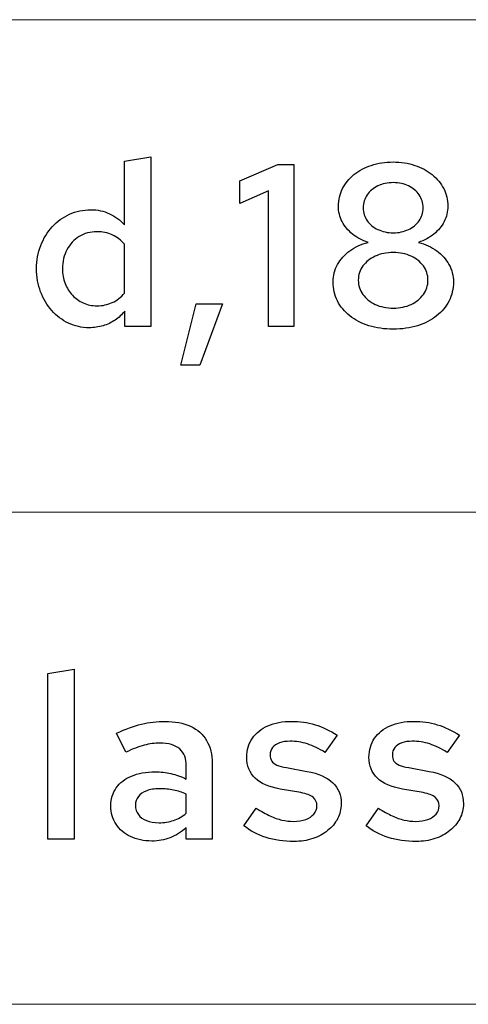
# Model space of a CAD drawing. Units: centimetres. Extents: x -66 to 2454, y -16 to 931.
# Drawn here: x 54 to 70, y 10 to 46 of the extents above; entities that cross this region are included whole.
import ezdxf

# ---------------------------------------------------------------- set-up
doc = ezdxf.new("R2010")
doc.units = ezdxf.units.CM
doc.header["$MEASUREMENT"] = 0
doc.layers.add('layer 1', color=7, linetype='Continuous')

msp = doc.modelspace()

# ---------------------------------------------------------------- linework, layer by layer
at = {"layer": 'layer 1', "color": 253, "lineweight": 20}
msp.add_open_spline([(-39.495, 28.407), (-39.495, 28.407), (543.772, 28.407), (543.772, 28.407), (543.772, 28.407), (543.772, 28.407), (543.772, 46.459), (543.772, 46.459), (543.772, 46.459), (543.772, 46.459), (-39.495, 46.459), (-39.495, 46.459), (-39.495, 46.459), (-39.495, 46.459), (-39.495, 28.407), (-39.495, 28.407)], degree=3, knots=[0, 0, 0, 0, 0.25, 0.25, 0.25, 0.25, 0.5, 0.5, 0.5, 0.5, 0.75, 0.75, 0.75, 0.75, 1, 1, 1, 1], dxfattribs=at)
at = {"layer": 'layer 1', "color": 250}
for points, knots in [([(57.862, 35.204), (57.862, 35.204), (58.814, 35.204), (58.814, 35.204), (58.814, 35.204), (58.814, 35.204), (58.814, 41.436), (58.814, 41.436), (58.814, 41.436), (58.814, 41.436), (57.854, 41.275), (57.854, 41.275), (57.854, 41.275), (57.854, 41.275), (57.854, 38.931), (57.854, 38.931), (57.854, 38.931), (57.696, 39.111), (57.512, 39.248), (57.301, 39.346), (57.301, 39.346), (57.091, 39.442), (56.862, 39.49), (56.614, 39.492), (56.614, 39.492), (56.334, 39.49), (56.075, 39.434), (55.835, 39.325), (55.835, 39.325), (55.594, 39.214), (55.385, 39.062), (55.203, 38.865), (55.203, 38.865), (55.024, 38.668), (54.882, 38.439), (54.782, 38.177), (54.782, 38.177), (54.681, 37.915), (54.629, 37.632), (54.627, 37.327), (54.627, 37.327), (54.629, 37.024), (54.678, 36.741), (54.777, 36.481), (54.777, 36.481), (54.875, 36.219), (55.012, 35.989), (55.186, 35.793), (55.186, 35.793), (55.362, 35.594), (55.566, 35.44), (55.799, 35.33), (55.799, 35.33), (56.031, 35.22), (56.283, 35.163), (56.555, 35.162), (56.555, 35.162), (56.735, 35.162), (56.905, 35.187), (57.066, 35.235), (57.066, 35.235), (57.227, 35.283), (57.376, 35.354), (57.51, 35.445), (57.51, 35.445), (57.646, 35.535), (57.764, 35.646), (57.862, 35.773), (57.862, 35.773), (57.862, 35.773), (57.862, 35.204), (57.862, 35.204)], [0, 0, 0, 0, 0.055556, 0.055556, 0.055556, 0.055556, 0.111111, 0.111111, 0.111111, 0.111111, 0.166667, 0.166667, 0.166667, 0.166667, 0.222222, 0.222222, 0.222222, 0.222222, 0.277778, 0.277778, 0.277778, 0.277778, 0.333333, 0.333333, 0.333333, 0.333333, 0.388889, 0.388889, 0.388889, 0.388889, 0.444444, 0.444444, 0.444444, 0.444444, 0.5, 0.5, 0.5, 0.5, 0.555556, 0.555556, 0.555556, 0.555556, 0.611111, 0.611111, 0.611111, 0.611111, 0.666667, 0.666667, 0.666667, 0.666667, 0.722222, 0.722222, 0.722222, 0.722222, 0.777778, 0.777778, 0.777778, 0.777778, 0.833333, 0.833333, 0.833333, 0.833333, 0.888889, 0.888889, 0.888889, 0.888889, 0.944444, 0.944444, 0.944444, 0.944444, 1, 1, 1, 1]), ([(67.711, 35.111), (68.036, 35.112), (68.333, 35.154), (68.602, 35.239), (68.602, 35.239), (68.871, 35.324), (69.103, 35.443), (69.299, 35.597), (69.299, 35.597), (69.496, 35.752), (69.649, 35.936), (69.756, 36.147), (69.756, 36.147), (69.864, 36.357), (69.918, 36.589), (69.919, 36.843), (69.919, 36.843), (69.918, 37.073), (69.863, 37.287), (69.755, 37.481), (69.755, 37.481), (69.647, 37.676), (69.498, 37.845), (69.305, 37.985), (69.305, 37.985), (69.114, 38.125), (68.89, 38.228), (68.637, 38.295), (68.637, 38.295), (68.851, 38.367), (69.039, 38.467), (69.2, 38.599), (69.2, 38.599), (69.362, 38.729), (69.488, 38.88), (69.577, 39.055), (69.577, 39.055), (69.667, 39.229), (69.714, 39.417), (69.715, 39.619), (69.715, 39.619), (69.714, 39.851), (69.663, 40.066), (69.563, 40.263), (69.563, 40.263), (69.462, 40.46), (69.321, 40.631), (69.139, 40.777), (69.139, 40.777), (68.958, 40.924), (68.745, 41.037), (68.501, 41.118), (68.501, 41.118), (68.258, 41.199), (67.992, 41.239), (67.703, 41.241), (67.703, 41.241), (67.414, 41.239), (67.15, 41.199), (66.906, 41.118), (66.906, 41.118), (66.663, 41.037), (66.452, 40.924), (66.271, 40.777), (66.271, 40.777), (66.091, 40.631), (65.951, 40.46), (65.851, 40.263), (65.851, 40.263), (65.752, 40.066), (65.701, 39.851), (65.699, 39.619), (65.699, 39.619), (65.701, 39.417), (65.747, 39.229), (65.838, 39.055), (65.838, 39.055), (65.929, 38.88), (66.054, 38.729), (66.217, 38.599), (66.217, 38.599), (66.38, 38.467), (66.57, 38.367), (66.786, 38.295), (66.786, 38.295), (66.533, 38.228), (66.309, 38.125), (66.118, 37.985), (66.118, 37.985), (65.926, 37.845), (65.776, 37.676), (65.668, 37.481), (65.668, 37.481), (65.561, 37.287), (65.505, 37.073), (65.504, 36.843), (65.504, 36.843), (65.505, 36.589), (65.559, 36.357), (65.667, 36.147), (65.667, 36.147), (65.773, 35.936), (65.924, 35.752), (66.121, 35.597), (66.121, 35.597), (66.316, 35.443), (66.55, 35.324), (66.818, 35.239), (66.818, 35.239), (67.087, 35.154), (67.386, 35.112), (67.711, 35.111)], [0, 0, 0, 0, 0.035714, 0.035714, 0.035714, 0.035714, 0.071429, 0.071429, 0.071429, 0.071429, 0.107143, 0.107143, 0.107143, 0.107143, 0.142857, 0.142857, 0.142857, 0.142857, 0.178571, 0.178571, 0.178571, 0.178571, 0.214286, 0.214286, 0.214286, 0.214286, 0.25, 0.25, 0.25, 0.25, 0.285714, 0.285714, 0.285714, 0.285714, 0.321429, 0.321429, 0.321429, 0.321429, 0.357143, 0.357143, 0.357143, 0.357143, 0.392857, 0.392857, 0.392857, 0.392857, 0.428571, 0.428571, 0.428571, 0.428571, 0.464286, 0.464286, 0.464286, 0.464286, 0.5, 0.5, 0.5, 0.5, 0.535714, 0.535714, 0.535714, 0.535714, 0.571429, 0.571429, 0.571429, 0.571429, 0.607143, 0.607143, 0.607143, 0.607143, 0.642857, 0.642857, 0.642857, 0.642857, 0.678571, 0.678571, 0.678571, 0.678571, 0.714286, 0.714286, 0.714286, 0.714286, 0.75, 0.75, 0.75, 0.75, 0.785714, 0.785714, 0.785714, 0.785714, 0.821429, 0.821429, 0.821429, 0.821429, 0.857143, 0.857143, 0.857143, 0.857143, 0.892857, 0.892857, 0.892857, 0.892857, 0.928571, 0.928571, 0.928571, 0.928571, 0.964286, 0.964286, 0.964286, 0.964286, 1, 1, 1, 1]), ([(64.06, 41.147), (64.06, 41.147), (63.475, 41.147), (63.475, 41.147), (63.475, 41.147), (63.475, 41.147), (62.082, 40.545), (62.082, 40.545), (62.082, 40.545), (62.082, 40.545), (62.082, 39.721), (62.082, 39.721), (62.082, 39.721), (62.082, 39.721), (63.135, 40.18), (63.135, 40.18), (63.135, 40.18), (63.135, 40.18), (63.135, 35.204), (63.135, 35.204), (63.135, 35.204), (63.135, 35.204), (64.06, 35.204), (64.06, 35.204), (64.06, 35.204), (64.06, 35.204), (64.06, 41.147), (64.06, 41.147)], [0, 0, 0, 0, 0.142857, 0.142857, 0.142857, 0.142857, 0.285714, 0.285714, 0.285714, 0.285714, 0.428571, 0.428571, 0.428571, 0.428571, 0.571429, 0.571429, 0.571429, 0.571429, 0.714286, 0.714286, 0.714286, 0.714286, 0.857143, 0.857143, 0.857143, 0.857143, 1, 1, 1, 1]), ([(67.711, 38.643), (67.504, 38.644), (67.315, 38.685), (67.15, 38.763), (67.15, 38.763), (66.984, 38.842), (66.852, 38.951), (66.757, 39.089), (66.757, 39.089), (66.659, 39.226), (66.609, 39.383), (66.608, 39.56), (66.608, 39.56), (66.609, 39.737), (66.659, 39.895), (66.755, 40.034), (66.755, 40.034), (66.85, 40.173), (66.98, 40.283), (67.146, 40.362), (67.146, 40.362), (67.311, 40.443), (67.501, 40.484), (67.711, 40.485), (67.711, 40.485), (67.921, 40.484), (68.106, 40.443), (68.27, 40.362), (68.27, 40.362), (68.436, 40.283), (68.565, 40.173), (68.661, 40.034), (68.661, 40.034), (68.756, 39.895), (68.805, 39.737), (68.807, 39.56), (68.807, 39.56), (68.805, 39.383), (68.756, 39.226), (68.658, 39.089), (68.658, 39.089), (68.562, 38.951), (68.432, 38.842), (68.268, 38.763), (68.268, 38.763), (68.103, 38.685), (67.918, 38.644), (67.711, 38.643)], [0, 0, 0, 0, 0.083333, 0.083333, 0.083333, 0.083333, 0.166667, 0.166667, 0.166667, 0.166667, 0.25, 0.25, 0.25, 0.25, 0.333333, 0.333333, 0.333333, 0.333333, 0.416667, 0.416667, 0.416667, 0.416667, 0.5, 0.5, 0.5, 0.5, 0.583333, 0.583333, 0.583333, 0.583333, 0.666667, 0.666667, 0.666667, 0.666667, 0.75, 0.75, 0.75, 0.75, 0.833333, 0.833333, 0.833333, 0.833333, 0.916667, 0.916667, 0.916667, 0.916667, 1, 1, 1, 1]), ([(55.578, 37.327), (55.58, 37.59), (55.635, 37.822), (55.744, 38.026), (55.744, 38.026), (55.853, 38.229), (56.002, 38.389), (56.191, 38.507), (56.191, 38.507), (56.381, 38.623), (56.599, 38.684), (56.843, 38.685), (56.843, 38.685), (57.044, 38.684), (57.233, 38.644), (57.407, 38.565), (57.407, 38.565), (57.579, 38.484), (57.73, 38.373), (57.854, 38.227), (57.854, 38.227), (57.854, 38.227), (57.854, 36.435), (57.854, 36.435), (57.854, 36.435), (57.727, 36.282), (57.577, 36.166), (57.407, 36.087), (57.407, 36.087), (57.235, 36.008), (57.049, 35.968), (56.843, 35.968), (56.843, 35.968), (56.662, 35.97), (56.495, 36.004), (56.341, 36.071), (56.341, 36.071), (56.189, 36.139), (56.054, 36.236), (55.941, 36.357), (55.941, 36.357), (55.826, 36.481), (55.738, 36.623), (55.675, 36.789), (55.675, 36.789), (55.611, 36.953), (55.58, 37.133), (55.578, 37.327)], [0, 0, 0, 0, 0.083333, 0.083333, 0.083333, 0.083333, 0.166667, 0.166667, 0.166667, 0.166667, 0.25, 0.25, 0.25, 0.25, 0.333333, 0.333333, 0.333333, 0.333333, 0.416667, 0.416667, 0.416667, 0.416667, 0.5, 0.5, 0.5, 0.5, 0.583333, 0.583333, 0.583333, 0.583333, 0.666667, 0.666667, 0.666667, 0.666667, 0.75, 0.75, 0.75, 0.75, 0.833333, 0.833333, 0.833333, 0.833333, 0.916667, 0.916667, 0.916667, 0.916667, 1, 1, 1, 1]), ([(67.711, 35.883), (67.464, 35.884), (67.243, 35.93), (67.051, 36.019), (67.051, 36.019), (66.858, 36.108), (66.708, 36.23), (66.598, 36.384), (66.598, 36.384), (66.488, 36.539), (66.431, 36.714), (66.429, 36.911), (66.429, 36.911), (66.431, 37.104), (66.488, 37.277), (66.598, 37.43), (66.598, 37.43), (66.708, 37.581), (66.858, 37.7), (67.051, 37.788), (67.051, 37.788), (67.243, 37.874), (67.464, 37.92), (67.711, 37.921), (67.711, 37.921), (67.958, 37.92), (68.176, 37.874), (68.367, 37.788), (68.367, 37.788), (68.558, 37.7), (68.708, 37.581), (68.817, 37.43), (68.817, 37.43), (68.927, 37.277), (68.984, 37.104), (68.985, 36.911), (68.985, 36.911), (68.984, 36.714), (68.927, 36.539), (68.817, 36.384), (68.817, 36.384), (68.708, 36.23), (68.558, 36.108), (68.367, 36.019), (68.367, 36.019), (68.176, 35.93), (67.958, 35.884), (67.711, 35.883)], [0, 0, 0, 0, 0.083333, 0.083333, 0.083333, 0.083333, 0.166667, 0.166667, 0.166667, 0.166667, 0.25, 0.25, 0.25, 0.25, 0.333333, 0.333333, 0.333333, 0.333333, 0.416667, 0.416667, 0.416667, 0.416667, 0.5, 0.5, 0.5, 0.5, 0.583333, 0.583333, 0.583333, 0.583333, 0.666667, 0.666667, 0.666667, 0.666667, 0.75, 0.75, 0.75, 0.75, 0.833333, 0.833333, 0.833333, 0.833333, 0.916667, 0.916667, 0.916667, 0.916667, 1, 1, 1, 1]), ([(60.486, 36.036), (60.486, 36.036), (59.917, 33.794), (59.917, 33.794), (59.917, 33.794), (59.917, 33.794), (60.622, 33.794), (60.622, 33.794), (60.622, 33.794), (60.622, 33.794), (61.454, 36.036), (61.454, 36.036), (61.454, 36.036), (61.454, 36.036), (60.486, 36.036), (60.486, 36.036)], [0, 0, 0, 0, 0.25, 0.25, 0.25, 0.25, 0.5, 0.5, 0.5, 0.5, 0.75, 0.75, 0.75, 0.75, 1, 1, 1, 1]), ([(56.003, 22.642), (56.003, 22.642), (55.044, 22.481), (55.044, 22.481), (55.044, 22.481), (55.044, 22.481), (55.044, 16.41), (55.044, 16.41), (55.044, 16.41), (55.044, 16.41), (56.003, 16.41), (56.003, 16.41), (56.003, 16.41), (56.003, 16.41), (56.003, 22.642), (56.003, 22.642)], [0, 0, 0, 0, 0.25, 0.25, 0.25, 0.25, 0.5, 0.5, 0.5, 0.5, 0.75, 0.75, 0.75, 0.75, 1, 1, 1, 1]), ([(58.856, 16.342), (59.097, 16.34), (59.32, 16.381), (59.527, 16.462), (59.527, 16.462), (59.734, 16.543), (59.932, 16.67), (60.121, 16.842), (60.121, 16.842), (60.121, 16.842), (60.121, 16.41), (60.121, 16.41), (60.121, 16.41), (60.121, 16.41), (61.072, 16.41), (61.072, 16.41), (61.072, 16.41), (61.072, 16.41), (61.072, 19.186), (61.072, 19.186), (61.072, 19.186), (61.071, 19.516), (61.003, 19.795), (60.866, 20.025), (60.866, 20.025), (60.73, 20.255), (60.533, 20.43), (60.274, 20.55), (60.274, 20.55), (60.015, 20.671), (59.701, 20.73), (59.332, 20.731), (59.332, 20.731), (59.049, 20.731), (58.763, 20.697), (58.474, 20.627), (58.474, 20.627), (58.186, 20.556), (57.883, 20.447), (57.566, 20.298), (57.566, 20.298), (57.566, 20.298), (57.905, 19.602), (57.905, 19.602), (57.905, 19.602), (58.15, 19.717), (58.374, 19.8), (58.576, 19.854), (58.576, 19.854), (58.779, 19.908), (58.968, 19.935), (59.145, 19.933), (59.145, 19.933), (59.472, 19.933), (59.717, 19.861), (59.878, 19.72), (59.878, 19.72), (60.041, 19.577), (60.121, 19.364), (60.121, 19.084), (60.121, 19.084), (60.121, 19.084), (60.121, 18.617), (60.121, 18.617), (60.121, 18.617), (59.932, 18.706), (59.742, 18.773), (59.555, 18.815), (59.555, 18.815), (59.367, 18.859), (59.173, 18.881), (58.975, 18.881), (58.975, 18.881), (58.64, 18.879), (58.351, 18.828), (58.109, 18.726), (58.109, 18.726), (57.867, 18.626), (57.682, 18.481), (57.552, 18.296), (57.552, 18.296), (57.421, 18.109), (57.355, 17.888), (57.353, 17.632), (57.353, 17.632), (57.356, 17.376), (57.42, 17.151), (57.544, 16.959), (57.544, 16.959), (57.671, 16.765), (57.846, 16.615), (58.071, 16.506), (58.071, 16.506), (58.295, 16.398), (58.558, 16.343), (58.856, 16.342)], [0, 0, 0, 0, 0.041667, 0.041667, 0.041667, 0.041667, 0.083333, 0.083333, 0.083333, 0.083333, 0.125, 0.125, 0.125, 0.125, 0.166667, 0.166667, 0.166667, 0.166667, 0.208333, 0.208333, 0.208333, 0.208333, 0.25, 0.25, 0.25, 0.25, 0.291667, 0.291667, 0.291667, 0.291667, 0.333333, 0.333333, 0.333333, 0.333333, 0.375, 0.375, 0.375, 0.375, 0.416667, 0.416667, 0.416667, 0.416667, 0.458333, 0.458333, 0.458333, 0.458333, 0.5, 0.5, 0.5, 0.5, 0.541667, 0.541667, 0.541667, 0.541667, 0.583333, 0.583333, 0.583333, 0.583333, 0.625, 0.625, 0.625, 0.625, 0.666667, 0.666667, 0.666667, 0.666667, 0.708333, 0.708333, 0.708333, 0.708333, 0.75, 0.75, 0.75, 0.75, 0.791667, 0.791667, 0.791667, 0.791667, 0.833333, 0.833333, 0.833333, 0.833333, 0.875, 0.875, 0.875, 0.875, 0.916667, 0.916667, 0.916667, 0.916667, 0.958333, 0.958333, 0.958333, 0.958333, 1, 1, 1, 1]), ([(62.236, 16.902), (62.464, 16.715), (62.733, 16.572), (63.045, 16.473), (63.045, 16.473), (63.356, 16.376), (63.699, 16.326), (64.07, 16.325), (64.07, 16.325), (64.317, 16.326), (64.547, 16.361), (64.756, 16.431), (64.756, 16.431), (64.965, 16.502), (65.149, 16.598), (65.305, 16.724), (65.305, 16.724), (65.461, 16.85), (65.583, 16.995), (65.67, 17.162), (65.67, 17.162), (65.756, 17.331), (65.8, 17.512), (65.802, 17.709), (65.802, 17.709), (65.803, 18.027), (65.7, 18.285), (65.492, 18.481), (65.492, 18.481), (65.285, 18.678), (64.97, 18.817), (64.545, 18.897), (64.545, 18.897), (64.545, 18.897), (63.798, 19.033), (63.798, 19.033), (63.798, 19.033), (63.65, 19.059), (63.53, 19.09), (63.441, 19.128), (63.441, 19.128), (63.353, 19.166), (63.29, 19.216), (63.252, 19.275), (63.252, 19.275), (63.214, 19.336), (63.194, 19.411), (63.195, 19.5), (63.195, 19.5), (63.196, 19.605), (63.226, 19.696), (63.286, 19.77), (63.286, 19.77), (63.347, 19.844), (63.431, 19.902), (63.54, 19.942), (63.54, 19.942), (63.65, 19.981), (63.777, 20.001), (63.925, 20.001), (63.925, 20.001), (64.141, 20.003), (64.353, 19.969), (64.564, 19.902), (64.564, 19.902), (64.773, 19.837), (64.988, 19.734), (65.207, 19.594), (65.207, 19.594), (65.207, 19.594), (65.657, 20.222), (65.657, 20.222), (65.657, 20.222), (65.387, 20.396), (65.116, 20.524), (64.841, 20.607), (64.841, 20.607), (64.566, 20.69), (64.28, 20.731), (63.985, 20.731), (63.985, 20.731), (63.652, 20.73), (63.362, 20.675), (63.116, 20.567), (63.116, 20.567), (62.87, 20.46), (62.68, 20.308), (62.544, 20.112), (62.544, 20.112), (62.408, 19.915), (62.339, 19.683), (62.337, 19.415), (62.337, 19.415), (62.337, 19.097), (62.439, 18.842), (62.645, 18.648), (62.645, 18.648), (62.848, 18.454), (63.157, 18.32), (63.569, 18.244), (63.569, 18.244), (63.569, 18.244), (64.324, 18.116), (64.324, 18.116), (64.324, 18.116), (64.527, 18.079), (64.675, 18.021), (64.77, 17.945), (64.77, 17.945), (64.865, 17.867), (64.912, 17.763), (64.91, 17.632), (64.91, 17.632), (64.909, 17.518), (64.873, 17.419), (64.801, 17.333), (64.801, 17.333), (64.729, 17.249), (64.63, 17.182), (64.501, 17.136), (64.501, 17.136), (64.374, 17.087), (64.224, 17.063), (64.053, 17.063), (64.053, 17.063), (63.91, 17.063), (63.768, 17.079), (63.628, 17.111), (63.628, 17.111), (63.488, 17.144), (63.342, 17.196), (63.19, 17.267), (63.19, 17.267), (63.037, 17.338), (62.868, 17.431), (62.686, 17.547), (62.686, 17.547), (62.686, 17.547), (62.236, 16.902), (62.236, 16.902)], [0, 0, 0, 0, 0.028571, 0.028571, 0.028571, 0.028571, 0.057143, 0.057143, 0.057143, 0.057143, 0.085714, 0.085714, 0.085714, 0.085714, 0.114286, 0.114286, 0.114286, 0.114286, 0.142857, 0.142857, 0.142857, 0.142857, 0.171429, 0.171429, 0.171429, 0.171429, 0.2, 0.2, 0.2, 0.2, 0.228571, 0.228571, 0.228571, 0.228571, 0.257143, 0.257143, 0.257143, 0.257143, 0.285714, 0.285714, 0.285714, 0.285714, 0.314286, 0.314286, 0.314286, 0.314286, 0.342857, 0.342857, 0.342857, 0.342857, 0.371429, 0.371429, 0.371429, 0.371429, 0.4, 0.4, 0.4, 0.4, 0.428571, 0.428571, 0.428571, 0.428571, 0.457143, 0.457143, 0.457143, 0.457143, 0.485714, 0.485714, 0.485714, 0.485714, 0.514286, 0.514286, 0.514286, 0.514286, 0.542857, 0.542857, 0.542857, 0.542857, 0.571429, 0.571429, 0.571429, 0.571429, 0.6, 0.6, 0.6, 0.6, 0.628571, 0.628571, 0.628571, 0.628571, 0.657143, 0.657143, 0.657143, 0.657143, 0.685714, 0.685714, 0.685714, 0.685714, 0.714286, 0.714286, 0.714286, 0.714286, 0.742857, 0.742857, 0.742857, 0.742857, 0.771429, 0.771429, 0.771429, 0.771429, 0.8, 0.8, 0.8, 0.8, 0.828571, 0.828571, 0.828571, 0.828571, 0.857143, 0.857143, 0.857143, 0.857143, 0.885714, 0.885714, 0.885714, 0.885714, 0.914286, 0.914286, 0.914286, 0.914286, 0.942857, 0.942857, 0.942857, 0.942857, 0.971429, 0.971429, 0.971429, 0.971429, 1, 1, 1, 1]), ([(66.719, 16.902), (66.947, 16.715), (67.216, 16.572), (67.528, 16.473), (67.528, 16.473), (67.84, 16.376), (68.182, 16.326), (68.553, 16.325), (68.553, 16.325), (68.801, 16.326), (69.03, 16.361), (69.239, 16.431), (69.239, 16.431), (69.449, 16.502), (69.632, 16.598), (69.788, 16.724), (69.788, 16.724), (69.944, 16.85), (70.066, 16.995), (70.153, 17.162), (70.153, 17.162), (70.24, 17.331), (70.283, 17.512), (70.285, 17.709), (70.285, 17.709), (70.286, 18.027), (70.183, 18.285), (69.975, 18.481), (69.975, 18.481), (69.768, 18.678), (69.453, 18.817), (69.028, 18.897), (69.028, 18.897), (69.028, 18.897), (68.281, 19.033), (68.281, 19.033), (68.281, 19.033), (68.133, 19.059), (68.013, 19.09), (67.924, 19.128), (67.924, 19.128), (67.837, 19.166), (67.773, 19.216), (67.735, 19.275), (67.735, 19.275), (67.697, 19.336), (67.677, 19.411), (67.678, 19.5), (67.678, 19.5), (67.68, 19.605), (67.709, 19.696), (67.769, 19.77), (67.769, 19.77), (67.83, 19.844), (67.915, 19.902), (68.023, 19.942), (68.023, 19.942), (68.133, 19.981), (68.26, 20.001), (68.409, 20.001), (68.409, 20.001), (68.624, 20.003), (68.836, 19.969), (69.047, 19.902), (69.047, 19.902), (69.256, 19.837), (69.471, 19.734), (69.69, 19.594), (69.69, 19.594), (69.69, 19.594), (70.141, 20.222), (70.141, 20.222), (70.141, 20.222), (69.87, 20.396), (69.599, 20.524), (69.324, 20.607), (69.324, 20.607), (69.049, 20.69), (68.764, 20.731), (68.468, 20.731), (68.468, 20.731), (68.135, 20.73), (67.845, 20.675), (67.599, 20.567), (67.599, 20.567), (67.353, 20.46), (67.163, 20.308), (67.027, 20.112), (67.027, 20.112), (66.891, 19.915), (66.822, 19.683), (66.821, 19.415), (66.821, 19.415), (66.821, 19.097), (66.923, 18.842), (67.128, 18.648), (67.128, 18.648), (67.331, 18.454), (67.64, 18.32), (68.052, 18.244), (68.052, 18.244), (68.052, 18.244), (68.807, 18.116), (68.807, 18.116), (68.807, 18.116), (69.01, 18.079), (69.159, 18.021), (69.253, 17.945), (69.253, 17.945), (69.348, 17.867), (69.395, 17.763), (69.393, 17.632), (69.393, 17.632), (69.392, 17.518), (69.357, 17.419), (69.284, 17.333), (69.284, 17.333), (69.212, 17.249), (69.113, 17.182), (68.984, 17.136), (68.984, 17.136), (68.857, 17.087), (68.707, 17.063), (68.536, 17.063), (68.536, 17.063), (68.393, 17.063), (68.251, 17.079), (68.111, 17.111), (68.111, 17.111), (67.971, 17.144), (67.825, 17.196), (67.673, 17.267), (67.673, 17.267), (67.52, 17.338), (67.351, 17.431), (67.169, 17.547), (67.169, 17.547), (67.169, 17.547), (66.719, 16.902), (66.719, 16.902)], [0, 0, 0, 0, 0.028571, 0.028571, 0.028571, 0.028571, 0.057143, 0.057143, 0.057143, 0.057143, 0.085714, 0.085714, 0.085714, 0.085714, 0.114286, 0.114286, 0.114286, 0.114286, 0.142857, 0.142857, 0.142857, 0.142857, 0.171429, 0.171429, 0.171429, 0.171429, 0.2, 0.2, 0.2, 0.2, 0.228571, 0.228571, 0.228571, 0.228571, 0.257143, 0.257143, 0.257143, 0.257143, 0.285714, 0.285714, 0.285714, 0.285714, 0.314286, 0.314286, 0.314286, 0.314286, 0.342857, 0.342857, 0.342857, 0.342857, 0.371429, 0.371429, 0.371429, 0.371429, 0.4, 0.4, 0.4, 0.4, 0.428571, 0.428571, 0.428571, 0.428571, 0.457143, 0.457143, 0.457143, 0.457143, 0.485714, 0.485714, 0.485714, 0.485714, 0.514286, 0.514286, 0.514286, 0.514286, 0.542857, 0.542857, 0.542857, 0.542857, 0.571429, 0.571429, 0.571429, 0.571429, 0.6, 0.6, 0.6, 0.6, 0.628571, 0.628571, 0.628571, 0.628571, 0.657143, 0.657143, 0.657143, 0.657143, 0.685714, 0.685714, 0.685714, 0.685714, 0.714286, 0.714286, 0.714286, 0.714286, 0.742857, 0.742857, 0.742857, 0.742857, 0.771429, 0.771429, 0.771429, 0.771429, 0.8, 0.8, 0.8, 0.8, 0.828571, 0.828571, 0.828571, 0.828571, 0.857143, 0.857143, 0.857143, 0.857143, 0.885714, 0.885714, 0.885714, 0.885714, 0.914286, 0.914286, 0.914286, 0.914286, 0.942857, 0.942857, 0.942857, 0.942857, 0.971429, 0.971429, 0.971429, 0.971429, 1, 1, 1, 1]), ([(58.254, 17.649), (58.255, 17.774), (58.29, 17.883), (58.361, 17.973), (58.361, 17.973), (58.433, 18.065), (58.535, 18.136), (58.667, 18.186), (58.667, 18.186), (58.798, 18.235), (58.954, 18.26), (59.137, 18.26), (59.137, 18.26), (59.322, 18.26), (59.495, 18.245), (59.654, 18.212), (59.654, 18.212), (59.814, 18.18), (59.97, 18.129), (60.121, 18.057), (60.121, 18.057), (60.121, 18.057), (60.121, 17.361), (60.121, 17.361), (60.121, 17.361), (59.977, 17.242), (59.821, 17.154), (59.656, 17.097), (59.656, 17.097), (59.489, 17.041), (59.311, 17.012), (59.119, 17.012), (59.119, 17.012), (58.943, 17.012), (58.79, 17.039), (58.661, 17.09), (58.661, 17.09), (58.532, 17.142), (58.432, 17.216), (58.361, 17.311), (58.361, 17.311), (58.29, 17.406), (58.255, 17.519), (58.254, 17.649)], [0, 0, 0, 0, 0.090909, 0.090909, 0.090909, 0.090909, 0.181818, 0.181818, 0.181818, 0.181818, 0.272727, 0.272727, 0.272727, 0.272727, 0.363636, 0.363636, 0.363636, 0.363636, 0.454545, 0.454545, 0.454545, 0.454545, 0.545455, 0.545455, 0.545455, 0.545455, 0.636364, 0.636364, 0.636364, 0.636364, 0.727273, 0.727273, 0.727273, 0.727273, 0.818182, 0.818182, 0.818182, 0.818182, 0.909091, 0.909091, 0.909091, 0.909091, 1, 1, 1, 1])]:
    msp.add_open_spline(points, degree=3, knots=knots, dxfattribs=at)
at = {"layer": 'layer 1', "color": 7, "lineweight": 20}
msp.add_open_spline([(-39.495, 10.356), (-39.495, 10.356), (543.772, 10.356), (543.772, 10.356), (543.772, 10.356), (543.772, 10.356), (543.772, 28.407), (543.772, 28.407), (543.772, 28.407), (543.772, 28.407), (-39.495, 28.407), (-39.495, 28.407), (-39.495, 28.407), (-39.495, 28.407), (-39.495, 10.356), (-39.495, 10.356)], degree=3, knots=[0, 0, 0, 0, 0.25, 0.25, 0.25, 0.25, 0.5, 0.5, 0.5, 0.5, 0.75, 0.75, 0.75, 0.75, 1, 1, 1, 1], dxfattribs=at)

doc.saveas('drawing.dxf')
